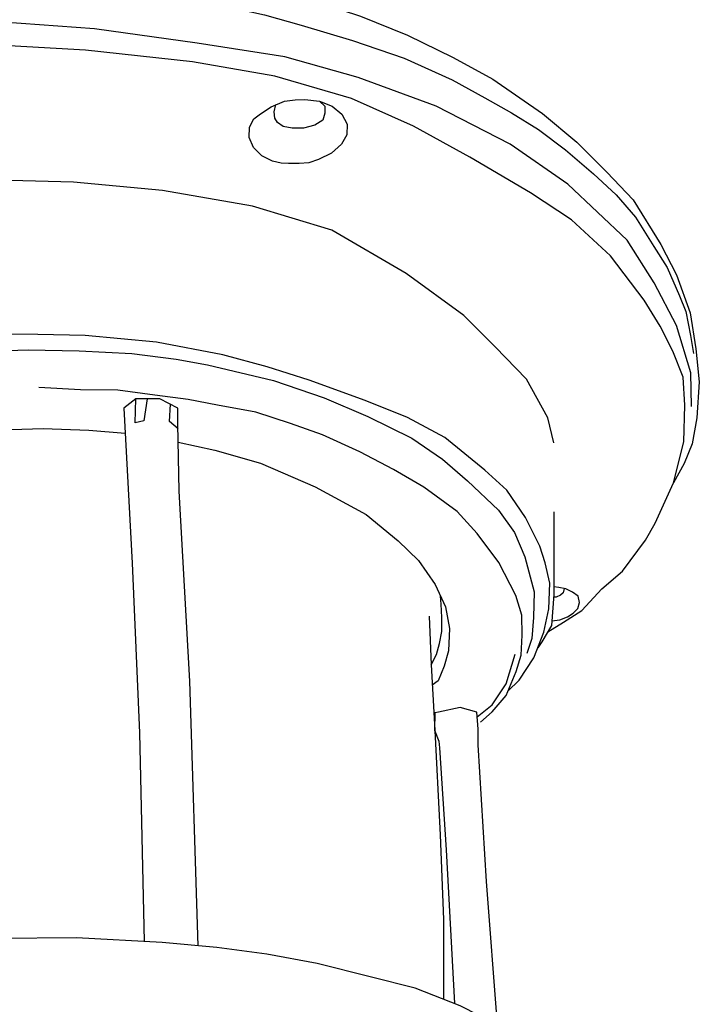
# Model space of a CAD drawing. Units: millimetres. Extents: x -49 to 178, y -86 to 345.
# Drawn here: x 65 to 135, y 99 to 200 of the extents above; entities that cross this region are included whole.
import ezdxf

# ---------------------------------------------------------------- set-up
doc = ezdxf.new("R2010")
doc.units = ezdxf.units.MM
doc.header["$LTSCALE"] = 0.25
doc.layers.add('100', color=7, linetype='Continuous', lineweight=9)
doc.layers.add('101', color=7, linetype='Continuous', lineweight=9)

# ---------------------------------------------------------------- blocks, each defined once
blk = doc.blocks.new('G10')
at = {"layer": '100', "color": 7, "linetype": 'Continuous', "lineweight": 30}
for p, q in [((62.345455, 105.821591), (52.527273, 105.330681)), ((71.243182, 105.882954), (62.345455, 105.821591)), ((80.018182, 105.392045), (71.243182, 105.882954)), ((52.527273, 105.330681), (44.059091, 104.348863)), ((85.602273, 104.901136), (80.018182, 105.392045)), ((90.695455, 104.226136), (85.602273, 104.901136)), ((44.059091, 104.348863), (36.388637, 102.876136)), ((95.850001, 103.244318), (90.695455, 104.226136)), ((36.388637, 102.876136), (29.393182, 100.9125)), ((101.250001, 101.894318), (95.850001, 103.244318)), ((105.852273, 100.728409), (101.250001, 101.894318)), ((29.393182, 100.9125), (23.563637, 99.010227)), ((110.454546, 98.948863), (105.852273, 100.728409)), ((23.563637, 99.010227), (17.672728, 96.432954)), ((114.259091, 96.985227), (110.454546, 98.948863)), ((117.818182, 94.8375), (114.259091, 96.985227)), ((17.672728, 96.432954), (13.684091, 93.855681)), ((120.150001, 92.751136), (117.818182, 94.8375)), ((13.684091, 93.855681), (9.695455, 90.173863)), ((122.481819, 90.419318), (120.150001, 92.751136)), ((9.695455, 90.173863), (7.793182, 86.492045)), ((123.586364, 87.4125), (122.481819, 90.419318)), ((123.893182, 84.957954), (123.586364, 87.4125)), ((7.793182, 86.492045), (7.731819, 83.3625)), ((123.463637, 82.564772), (123.893182, 84.957954)), ((7.731819, 83.3625), (8.038637, 81.030681)), ((121.99091, 80.355681), (123.463637, 82.564772)), ((8.038637, 81.030681), (9.450001, 78.882954)), ((120.150001, 78.023863), (121.99091, 80.355681)), ((9.450001, 78.882954), (10.984091, 77.164772)), ((117.327273, 76.060227), (120.150001, 78.023863)), ((10.984091, 77.164772), (13.245063, 75.266787)), ((114.964209, 75.037305), (117.327273, 76.060227))]:
    blk.add_line(p, q, dxfattribs=at)
blk = doc.blocks.new('G21')
at = {"layer": '100', "color": 7, "linetype": 'Continuous', "lineweight": 30}
for p, q in [((77.318182, 160.956818), (76.09091, 159.975)), ((79.772728, 160.956818), (77.318182, 160.956818)), ((81.613637, 159.975), (79.772728, 160.956818)), ((76.09091, 159.975), (76.950001, 144.143181)), ((81.613637, 158.379545), (81.613637, 159.975)), ((81.736364, 151.506818), (81.613637, 158.379545)), ((82.84091, 132.115909), (81.736364, 151.506818)), ((76.950001, 144.143181), (77.686364, 126.838636)), ((83.67444, 105.070616), (82.84091, 132.115909)), ((77.686364, 126.838636), (78.164195, 105.495765))]:
    blk.add_line(p, q, dxfattribs=at)
blk = doc.blocks.new('G22')
at = {"layer": '100', "color": 7, "linetype": 'Continuous', "lineweight": 30}
for p, q in [((80.754546, 158.625), (80.842876, 160.386072)), ((81.622342, 157.892079), (80.754546, 158.625))]:
    blk.add_line(p, q, dxfattribs=at)
blk = doc.blocks.new('G23')
at = {"layer": '100', "color": 7, "linetype": 'Continuous', "lineweight": 30}
for p, q in [((77.256819, 158.502272), (77.318182, 160.956818)), ((78.484091, 160.956818), (78.11591, 158.686363)), ((78.11591, 158.686363), (77.256819, 158.502272))]:
    blk.add_line(p, q, dxfattribs=at)
blk = doc.blocks.new('G24')
at = {"layer": '100', "color": 7, "linetype": 'Continuous', "lineweight": 30}
for p, q in [((107.877273, 128.863636), (107.81591, 127.084091)), ((108.245455, 128.925), (107.877273, 128.863636)), ((110.454546, 129.415909), (108.245455, 128.925)), ((112.172728, 128.925), (110.454546, 129.415909)), ((112.295455, 127.206818), (112.172728, 128.925)), ((107.81591, 127.084091), (108.276137, 125.979545)), ((112.295455, 125.611363), (112.295455, 127.206818)), ((108.276137, 125.979545), (108.337501, 125.304545)), ((108.337501, 125.304545), (109.012501, 114.872727)), ((113.154546, 111.620454), (112.295455, 125.611363)), ((109.012501, 114.872727), (109.887269, 99.16821)), ((114.259091, 96.985227), (113.154546, 111.620454))]:
    blk.add_line(p, q, dxfattribs=at)
blk = doc.blocks.new('G25')
at = {"layer": '100', "color": 7, "linetype": 'Continuous', "lineweight": 30}
for p, q in [((107.294319, 138.743181), (107.47841, 133.772727)), ((107.47841, 133.772727), (107.836862, 127.691714)), ((107.836862, 127.691714), (108.398864, 116.406818)), ((108.398864, 116.406818), (108.767046, 107.754545)), ((108.767046, 107.754545), (108.761257, 99.603602))]:
    blk.add_line(p, q, dxfattribs=at)
blk = doc.blocks.new('G30')
at = {"layer": '100', "color": 7, "linetype": 'Continuous', "lineweight": 30}
for p, q in [((51.698864, 156.814772), (55.319319, 157.428409)), ((55.319319, 157.428409), (59.492046, 157.673863)), ((59.492046, 157.673863), (64.585228, 157.796591)), ((64.585228, 157.796591), (67.837501, 157.919318)), ((67.837501, 157.919318), (72.501137, 157.735227)), ((72.501137, 157.735227), (76.22806, 157.447505)), ((43.721591, 154.973863), (47.526137, 156.078409)), ((47.526137, 156.078409), (51.698864, 156.814772)), ((40.223864, 153.930681), (43.721591, 154.973863)), ((37.217046, 152.826136), (40.223864, 153.930681)), ((34.823864, 151.5375), (37.217046, 152.826136)), ((32.123864, 150.310227), (34.823864, 151.5375)), ((29.239773, 148.407954), (32.123864, 150.310227)), ((26.294319, 146.260227), (29.239773, 148.407954)), ((24.146591, 143.989772), (26.294319, 146.260227)), ((22.489773, 141.4125), (24.146591, 143.989772)), ((21.630682, 139.203409), (22.489773, 141.4125)), ((21.692046, 136.626136), (21.630682, 139.203409)), ((22.367046, 133.803409), (21.692046, 136.626136)), ((23.186364, 131.65685), (22.367046, 133.803409))]:
    blk.add_line(p, q, dxfattribs=at)
blk = doc.blocks.new('G31')
at = {"layer": '100', "color": 7, "linetype": 'Continuous', "lineweight": 30}
for p, q in [((81.647175, 156.501431), (85.387501, 155.710227)), ((85.387501, 155.710227), (90.051137, 154.360227)), ((90.051137, 154.360227), (95.635228, 151.967045)), ((95.635228, 151.967045), (100.851137, 149.144318)), ((100.851137, 149.144318), (104.10341, 146.444318)), ((104.10341, 146.444318), (106.189773, 144.419318)), ((106.189773, 144.419318), (107.907955, 141.964772)), ((107.907955, 141.964772), (108.951137, 139.694318)), ((108.951137, 139.694318), (109.380682, 137.485227)), ((109.380682, 137.485227), (109.257955, 135.214772)), ((109.257955, 135.214772), (108.82841, 133.619318)), ((108.82841, 133.619318), (108.214773, 132.146591)), ((108.214773, 132.146591), (107.600227, 131.70614))]:
    blk.add_line(p, q, dxfattribs=at)
blk = doc.blocks.new('G32')
at = {"layer": '100', "color": 7, "linetype": 'Continuous', "lineweight": 30}
for p, q in [((108.521591, 139.970454), (108.448421, 140.788463)), ((108.582955, 138.589772), (108.521591, 139.970454)), ((108.582955, 137.178409), (108.582955, 138.589772)), ((108.337501, 135.951136), (108.582955, 137.178409)), ((108.030682, 134.815909), (108.337501, 135.951136)), ((107.47841, 133.772727), (108.030682, 134.815909))]:
    blk.add_line(p, q, dxfattribs=at)
blk = doc.blocks.new('G35')
at = {"layer": '100', "color": 7, "linetype": 'Continuous', "lineweight": 30}
for p, q in [((115.148864, 131.839772), (116.069319, 134.846591)), ((113.737501, 129.692045), (115.148864, 131.839772)), ((112.206836, 128.447485), (113.737501, 129.692045))]:
    blk.add_line(p, q, dxfattribs=at)
blk = doc.blocks.new('G36')
at = {"layer": '100', "color": 7, "linetype": 'Continuous', "lineweight": 30}
for p, q in [((71.642046, 161.877272), (67.407955, 162.092045)), ((75.477273, 161.846591), (71.642046, 161.877272)), ((79.251137, 161.325), (75.477273, 161.846591)), ((82.656819, 160.864772), (79.251137, 161.325)), ((85.663637, 160.281818), (82.656819, 160.864772)), ((89.560228, 159.576136), (85.663637, 160.281818)), ((93.119319, 158.440909), (89.560228, 159.576136)), ((96.402273, 157.275), (93.119319, 158.440909)), ((100.206819, 155.526136), (96.402273, 157.275)), ((103.643182, 153.715909), (100.206819, 155.526136)), ((106.742046, 151.936363), (103.643182, 153.715909)), ((110.147728, 149.420454), (106.742046, 151.936363)), ((112.20341, 147.180681), (110.147728, 149.420454)), ((114.412501, 144.235227), (112.20341, 147.180681)), ((116.130682, 140.860227), (114.412501, 144.235227)), ((116.744319, 138.835227), (116.130682, 140.860227)), ((116.805682, 136.810227), (116.744319, 138.835227)), ((116.682955, 134.754545), (116.805682, 136.810227)), ((116.192046, 133.097727), (116.682955, 134.754545)), ((115.148864, 130.643181), (116.192046, 133.097727)), ((113.737501, 128.955681), (115.148864, 130.643181)), ((112.54091, 127.9125), (113.737501, 128.955681))]:
    blk.add_line(p, q, dxfattribs=at)
blk = doc.blocks.new('G38')
at = {"layer": '100', "color": 7, "linetype": 'Continuous', "lineweight": 30}
for p, q in [((48.784091, 164.669318), (54.552273, 165.344318)), ((54.552273, 165.344318), (59.584091, 165.743181)), ((59.584091, 165.743181), (66.30341, 165.957954)), ((66.30341, 165.957954), (71.519319, 165.835227)), ((71.519319, 165.835227), (76.919319, 165.559091)), ((76.919319, 165.559091), (81.429546, 165.006818)), ((81.429546, 165.006818), (84.620455, 164.423863)), ((42.985228, 163.442045), (48.784091, 164.669318)), ((84.620455, 164.423863), (91.370455, 162.828409)), ((38.29091, 162.245454), (42.985228, 163.442045)), ((33.934091, 160.619318), (38.29091, 162.245454)), ((91.370455, 162.828409), (96.555682, 161.048863)), ((96.555682, 161.048863), (101.035228, 159.146591)), ((30.375001, 159.238636), (33.934091, 160.619318)), ((26.509091, 157.305681), (30.375001, 159.238636)), ((101.035228, 159.146591), (105.514773, 156.9375)), ((22.643182, 155.096591), (26.509091, 157.305681)), ((105.514773, 156.9375), (108.644319, 154.789772)), ((19.851137, 152.948863), (22.643182, 155.096591)), ((108.644319, 154.789772), (111.221591, 152.580681)), ((17.979546, 151.230681), (19.851137, 152.948863)), ((111.221591, 152.580681), (114.381819, 149.573863)), ((16.476137, 149.236363), (17.979546, 151.230681)), ((15.034091, 146.996591), (16.476137, 149.236363)), ((114.381819, 149.573863), (116.007955, 147.303409)), ((13.776137, 144.419318), (15.034091, 146.996591)), ((116.007955, 147.303409), (117.051137, 144.7875)), ((13.223864, 142.056818), (13.776137, 144.419318)), ((117.051137, 144.7875), (118.032955, 141.228409)), ((13.101137, 139.356818), (13.223864, 142.056818)), ((118.032955, 141.228409), (117.94091, 138.620454)), ((13.346591, 136.718181), (13.101137, 139.356818)), ((117.94091, 138.620454), (117.787501, 136.472727)), ((13.65341, 134.785227), (13.346591, 136.718181)), ((117.787501, 136.472727), (117.26591, 134.938636)), ((14.512501, 132.882954), (13.65341, 134.785227))]:
    blk.add_line(p, q, dxfattribs=at)
blk = doc.blocks.new('G39')
at = {"layer": '100', "color": 7, "linetype": 'Continuous', "lineweight": 30}
for p, q in [((49.474432, 167.123863), (40.116478, 165.252272)), ((54.168751, 167.553409), (49.474432, 167.123863)), ((59.814205, 167.553409), (54.168751, 167.553409)), ((67.300569, 167.522727), (59.814205, 167.553409)), ((72.148296, 167.430681), (67.300569, 167.522727)), ((79.419887, 166.725), (72.148296, 167.430681)), ((86.200569, 165.436363), (79.419887, 166.725)), ((40.116478, 165.252272), (34.593751, 163.472727)), ((90.741478, 164.209091), (86.200569, 165.436363)), ((95.036932, 162.859091), (90.741478, 164.209091)), ((34.593751, 163.472727), (27.199432, 160.373863)), ((100.743751, 160.772727), (95.036932, 162.859091)), ((27.199432, 160.373863), (20.971023, 156.845454)), ((105.069887, 159.023863), (100.743751, 160.772727)), ((108.874432, 156.998863), (105.069887, 159.023863)), ((112.985796, 153.654545), (108.874432, 156.998863)), ((20.971023, 156.845454), (16.982387, 153.654545)), ((16.982387, 153.654545), (14.098296, 150.647727)), ((115.225569, 151.629545), (112.985796, 153.654545)), ((117.127841, 148.806818), (115.225569, 151.629545)), ((14.098296, 150.647727), (12.564205, 147.947727)), ((12.564205, 147.947727), (11.091478, 143.590909)), ((118.600569, 145.892045), (117.127841, 148.806818)), ((119.152841, 144.173863), (118.600569, 145.892045)), ((119.613069, 142.118181), (119.152841, 144.173863)), ((11.091478, 143.590909), (10.999432, 141.228409)), ((119.521023, 139.479545), (119.613069, 142.118181)), ((118.999432, 137.117045), (119.521023, 139.479545)), ((117.986932, 134.478409), (118.999432, 137.117045)), ((116.483523, 132.207954), (117.986932, 134.478409)), ((115.332346, 131.074903), (116.483523, 132.207954))]:
    blk.add_line(p, q, dxfattribs=at)
blk = doc.blocks.new('G41')
at = {"layer": '100', "color": 7, "linetype": 'Continuous', "lineweight": 30}
for p, q in [((120.011932, 149.389772), (120.011932, 140.952272)), ((120.011932, 140.952272), (119.79716, 137.792045)), ((119.79716, 137.792045), (118.815341, 136.119886)), ((118.815341, 136.119886), (118.380716, 135.504631))]:
    blk.add_line(p, q, dxfattribs=at)
blk = doc.blocks.new('G42')
at = {"layer": '100', "color": 7, "linetype": 'Continuous', "lineweight": 30}
for p, q in [((48.308523, 196.179545), (39.840341, 194.277272)), ((55.058523, 196.977272), (48.308523, 196.179545)), ((62.606251, 197.1), (55.058523, 196.977272)), ((72.178978, 196.547727), (62.606251, 197.1)), ((83.101705, 195.381818), (72.178978, 196.547727)), ((91.508523, 193.909091), (83.101705, 195.381818)), ((39.840341, 194.277272), (31.310796, 192.068181)), ((99.363069, 191.638636), (91.508523, 193.909091)), ((31.310796, 192.068181), (21.553978, 188.325)), ((105.683523, 188.815909), (99.363069, 191.638636)), ((21.553978, 188.325), (13.883523, 184.090909)), ((111.451705, 185.625), (105.683523, 188.815909)), ((117.649432, 182.004545), (111.451705, 185.625)), ((13.883523, 184.090909), (7.317614, 179.243181)), ((121.82216, 179.243181), (117.649432, 182.004545)), ((7.317614, 179.243181), (3.02216, 174.886363)), ((125.810796, 175.561363), (121.82216, 179.243181)), ((129.24716, 171.020454), (125.810796, 175.561363)), ((3.02216, 174.886363), (-0.721022, 169.179545)), ((130.903978, 168.381818), (129.24716, 171.020454)), ((-0.721022, 169.179545), (-3.114204, 164.945454)), ((132.192614, 165.804545), (130.903978, 168.381818)), ((133.235796, 163.165909), (132.192614, 165.804545)), ((-3.114204, 164.945454), (-3.973295, 161.018181)), ((133.419887, 160.281818), (133.235796, 163.165909)), ((-3.973295, 161.018181), (-3.973295, 158.931818)), ((133.29716, 156.538636), (133.419887, 160.281818)), ((132.253978, 152.365909), (133.29716, 156.538636)), ((130.382387, 148.254545), (132.253978, 152.365909)), ((129.400569, 146.505681), (130.382387, 148.254545)), ((127.038069, 143.345454), (129.400569, 146.505681)), ((124.921023, 141.535227), (127.038069, 143.345454)), ((122.896023, 139.326136), (124.921023, 141.535227)), ((121.024432, 138.129545), (122.896023, 139.326136)), ((119.410381, 137.133313), (121.024432, 138.129545))]:
    blk.add_line(p, q, dxfattribs=at)
blk = doc.blocks.new('G43')
at = {"layer": '100', "color": 7, "linetype": 'Continuous', "lineweight": 30}
for p, q in [((45.424432, 204.463636), (52.481251, 205.445454)), ((52.481251, 205.445454), (58.556251, 205.997727)), ((58.556251, 205.997727), (64.017614, 206.059091)), ((64.017614, 206.059091), (69.908523, 205.875)), ((69.908523, 205.875), (76.290341, 205.445454)), ((76.290341, 205.445454), (81.874432, 204.893181)), ((39.349432, 203.481818), (45.424432, 204.463636)), ((81.874432, 204.893181), (87.765341, 203.604545)), ((33.213069, 202.009091), (39.349432, 203.481818)), ((87.765341, 203.604545), (92.79716, 202.5)), ((92.79716, 202.5), (100.283523, 200.045454)), ((27.199432, 200.045454), (33.213069, 202.009091)), ((22.658523, 198.143181), (27.199432, 200.045454)), ((100.283523, 200.045454), (105.069887, 198.081818)), ((17.626705, 195.688636), (22.658523, 198.143181)), ((105.069887, 198.081818), (109.733523, 195.811363)), ((12.901705, 192.681818), (17.626705, 195.688636)), ((109.733523, 195.811363), (113.783523, 193.602272)), ((113.783523, 193.602272), (118.876705, 190.104545)), ((9.158523, 189.981818), (12.901705, 192.681818)), ((5.231251, 186.852272), (9.158523, 189.981818)), ((118.876705, 190.104545), (122.374432, 187.159091)), ((122.374432, 187.159091), (125.442614, 184.090909)), ((2.715341, 184.336363), (5.231251, 186.852272)), ((0.076705, 181.206818), (2.715341, 184.336363)), ((125.442614, 184.090909), (128.142614, 181.268181)), ((-1.70284, 178.384091), (0.076705, 181.206818)), ((128.142614, 181.268181), (130.965341, 176.727272)), ((-3.666477, 174.825), (-1.70284, 178.384091)), ((130.965341, 176.727272), (132.560796, 173.597727)), ((-4.525568, 171.327272), (-3.666477, 174.825)), ((132.560796, 173.597727), (133.97216, 169.731818)), ((-4.709659, 168.136363), (-4.525568, 171.327272)), ((133.97216, 169.731818), (134.524432, 166.05)), ((-4.709659, 161.447727), (-4.709659, 168.136363)), ((134.524432, 166.05), (134.892614, 162.675)), ((134.892614, 162.675), (134.64716, 158.993181)), ((-4.464204, 157.827272), (-4.709659, 161.447727)), ((134.64716, 158.993181), (134.156251, 156.354545)), ((-3.72784, 154.636363), (-4.464204, 157.827272)), ((134.156251, 156.354545), (133.358523, 154.329545)), ((-2.500568, 151.506818), (-3.72784, 154.636363)), ((133.358523, 154.329545), (132.253978, 152.365909)), ((-0.659659, 148.5), (-2.500568, 151.506818)), ((1.67216, 145.493181), (-0.659659, 148.5)), ((3.942614, 143.038636), (1.67216, 145.493181)), ((6.335796, 140.768181), (3.942614, 143.038636)), ((8.913069, 138.436363), (6.335796, 140.768181)), ((12.061526, 136.596058), (8.913069, 138.436363))]:
    blk.add_line(p, q, dxfattribs=at)
blk = doc.blocks.new('G44')
at = {"layer": '100', "color": 7, "linetype": 'Continuous', "lineweight": 30}
for p, q in [((63.710796, 199.431818), (55.119887, 199.063636)), ((73.099432, 198.756818), (63.710796, 199.431818)), ((55.119887, 199.063636), (44.135796, 197.652272)), ((83.592614, 197.284091), (73.099432, 198.756818)), ((44.135796, 197.652272), (34.808523, 195.565909)), ((92.551705, 195.872727), (83.592614, 197.284091)), ((34.808523, 195.565909), (22.842614, 191.884091)), ((100.038069, 193.786363), (92.551705, 195.872727)), ((108.015341, 190.840909), (100.038069, 193.786363)), ((22.842614, 191.884091), (14.926705, 188.202272)), ((115.563069, 186.975), (108.015341, 190.840909)), ((14.926705, 188.202272), (8.606251, 183.845454)), ((121.453978, 182.863636), (115.563069, 186.975)), ((8.606251, 183.845454), (4.863069, 180.654545)), ((127.528978, 177.156818), (121.453978, 182.863636)), ((4.863069, 180.654545), (0.690341, 175.929545)), ((130.290341, 172.8), (127.528978, 177.156818)), ((0.690341, 175.929545), (-2.132386, 171.818181)), ((132.560796, 168.443181), (130.290341, 172.8)), ((-2.132386, 171.818181), (-3.543749, 168.443181)), ((134.033523, 163.595454), (132.560796, 168.443181)), ((134.094887, 160.159091), (134.033523, 163.595454))]:
    blk.add_line(p, q, dxfattribs=at)
blk = doc.blocks.new('G45')
at = {"layer": '100', "color": 7, "linetype": 'Continuous', "lineweight": 30}
for p, q in [((55.978978, 202.990909), (62.115341, 203.236363)), ((62.115341, 203.236363), (67.423296, 203.236363)), ((67.423296, 203.236363), (72.792614, 202.960227)), ((45.792614, 201.886363), (50.701705, 202.592045)), ((50.701705, 202.592045), (55.978978, 202.990909)), ((72.792614, 202.960227), (76.535796, 202.592045)), ((76.535796, 202.592045), (81.598296, 201.947727)), ((40.638069, 200.996591), (45.792614, 201.886363)), ((81.598296, 201.947727), (86.568751, 201.027272)), ((36.066478, 199.922727), (40.638069, 200.996591)), ((86.568751, 201.027272), (90.465341, 200.168181)), ((30.911932, 198.542045), (36.066478, 199.922727)), ((90.465341, 200.168181), (94.208523, 199.125)), ((26.953978, 197.345454), (30.911932, 198.542045)), ((94.208523, 199.125), (99.455114, 197.560227)), ((23.241478, 195.780681), (26.953978, 197.345454)), ((99.455114, 197.560227), (104.732387, 195.75)), ((19.436932, 194.093181), (23.241478, 195.780681)), ((104.732387, 195.75), (109.641478, 193.540909)), ((15.110796, 192.068181), (19.436932, 194.093181)), ((109.641478, 193.540909), (112.985796, 191.7)), ((12.840341, 190.656818), (15.110796, 192.068181)), ((112.985796, 191.7), (115.716478, 190.165909)), ((9.802841, 188.570454), (12.840341, 190.656818)), ((115.716478, 190.165909), (118.44716, 188.447727)), ((6.642614, 186.3), (9.802841, 188.570454)), ((118.44716, 188.447727), (121.208523, 186.392045)), ((4.617614, 184.336363), (6.642614, 186.3)), ((121.208523, 186.392045), (124.092614, 183.9375)), ((2.377841, 182.188636), (4.617614, 184.336363)), ((124.092614, 183.9375), (126.393751, 181.789772)), ((0.076705, 179.273863), (2.377841, 182.188636)), ((126.393751, 181.789772), (128.388069, 179.488636)), ((-1.488068, 176.604545), (0.076705, 179.273863)), ((128.388069, 179.488636), (130.228978, 176.5125)), ((-2.991477, 174.027272), (-1.488068, 176.604545)), ((130.228978, 176.5125), (131.60966, 174.364772)), ((-3.942613, 171.542045), (-2.991477, 174.027272)), ((131.60966, 174.364772), (132.867614, 171.480681)), ((-4.633288, 169.460126), (-3.942613, 171.542045)), ((132.867614, 171.480681), (133.511932, 169.854545)), ((133.511932, 169.854545), (134.002841, 167.430681)), ((134.002841, 167.430681), (134.30966, 165.589772))]:
    blk.add_line(p, q, dxfattribs=at)
blk = doc.blocks.new('G46')
at = {"layer": '100', "color": 7, "linetype": 'Continuous', "lineweight": 30}
for p, q in [((120.533523, 141.680966), (120.011932, 141.726988)), ((121.239205, 141.542897), (120.533523, 141.680966)), ((121.944887, 141.205397), (121.239205, 141.542897)), ((122.512501, 140.791193), (121.944887, 141.205397)), ((122.466478, 139.533238), (122.650569, 140.131534)), ((122.650569, 140.131534), (122.512501, 140.791193)), ((121.407955, 138.674147), (121.99091, 139.042329)), ((121.99091, 139.042329), (122.466478, 139.533238)), ((119.830273, 138.279289), (120.625569, 138.38267)), ((120.625569, 138.38267), (121.407955, 138.674147))]:
    blk.add_line(p, q, dxfattribs=at)
blk = doc.blocks.new('G47')
at = {"layer": '100', "color": 7, "linetype": 'Continuous', "lineweight": 30}
for p, q in [((120.717614, 140.883238), (120.272728, 140.683806)), ((120.993751, 141.128693), (120.717614, 140.883238)), ((121.076677, 141.574696), (120.993751, 141.128693)), ((120.272728, 140.683806), (119.992592, 140.667695))]:
    blk.add_line(p, q, dxfattribs=at)
blk = doc.blocks.new('G48')
at = {"layer": '100', "color": 7, "linetype": 'Continuous', "lineweight": 30}
for p, q in [((91.125001, 190.787216), (92.490341, 191.37017)), ((92.490341, 191.37017), (93.579546, 191.477556)), ((93.579546, 191.477556), (94.592046, 191.523579)), ((94.592046, 191.523579), (96.095455, 191.339488)), ((96.095455, 191.339488), (97.368751, 190.833238)), ((90.035796, 190.050852), (91.125001, 190.787216)), ((97.368751, 190.833238), (98.36591, 190.035511)), ((88.91591, 188.685511), (89.360796, 189.559943)), ((89.360796, 189.559943), (90.035796, 190.050852)), ((98.36591, 190.035511), (98.902841, 189.00767)), ((88.885228, 187.65767), (88.91591, 188.685511)), ((98.902841, 189.00767), (98.887501, 187.918466)), ((89.345455, 186.614488), (88.885228, 187.65767)), ((98.887501, 187.918466), (98.335228, 186.967329)), ((90.189205, 185.770738), (89.345455, 186.614488)), ((98.335228, 186.967329), (97.307387, 186.031534)), ((91.293751, 185.218466), (90.189205, 185.770738)), ((92.168182, 185.019034), (91.293751, 185.218466)), ((95.972728, 185.402556), (94.99091, 185.049716)), ((97.307387, 186.031534), (95.972728, 185.402556)), ((92.904546, 184.988352), (92.168182, 185.019034)), ((93.993751, 184.988352), (92.904546, 184.988352)), ((94.99091, 185.049716), (93.993751, 184.988352))]:
    blk.add_line(p, q, dxfattribs=at)
blk = doc.blocks.new('G49')
at = {"layer": '100', "color": 7, "linetype": 'Continuous', "lineweight": 30}
for p, q in [((96.095455, 191.339488), (96.617046, 190.833238)), ((91.462501, 190.250284), (91.617777, 190.997615)), ((91.508523, 189.621306), (91.462501, 190.250284)), ((96.632387, 190.142897), (96.417614, 189.421875)), ((96.617046, 190.833238), (96.632387, 190.142897)), ((91.800001, 189.17642), (91.508523, 189.621306)), ((92.382955, 188.777556), (91.800001, 189.17642)), ((96.417614, 189.421875), (95.619887, 188.900284)), ((93.288069, 188.593466), (92.382955, 188.777556)), ((94.453978, 188.593466), (93.288069, 188.593466)), ((95.619887, 188.900284), (94.453978, 188.593466))]:
    blk.add_line(p, q, dxfattribs=at)
blk = doc.blocks.new('G52')
at = {"layer": '100', "color": 7, "linetype": 'Continuous', "lineweight": 30}
for p, q in [((62.606251, 183.316193), (52.788069, 182.825284)), ((70.951705, 183.070738), (62.606251, 183.316193)), ((80.033523, 182.211647), (70.951705, 183.070738)), ((52.788069, 182.825284), (41.619887, 180.73892)), ((89.238069, 180.616193), (80.033523, 182.211647)), ((41.619887, 180.73892), (30.574432, 176.566193)), ((97.338069, 178.161647), (89.238069, 180.616193)), ((104.94716, 173.743466), (97.338069, 178.161647)), ((30.574432, 176.566193), (20.756251, 172.270738)), ((110.838069, 169.448011), (104.94716, 173.743466)), ((20.756251, 172.270738), (15.356251, 168.098011)), ((114.028978, 166.257102), (110.838069, 169.448011)), ((15.356251, 168.098011), (11.551705, 163.434375)), ((117.219887, 162.943466), (114.028978, 166.257102)), ((11.551705, 163.434375), (10.938069, 160.734375)), ((119.428978, 159.016193), (117.219887, 162.943466)), ((120.042614, 156.43892), (119.428978, 159.016193))]:
    blk.add_line(p, q, dxfattribs=at)
blk = doc.blocks.new('G1')
for name in ['G43', 'G45', 'G44', 'G42', 'G48', 'G49', 'G52', 'G39', 'G38', 'G36', 'G21', 'G23', 'G22', 'G30', 'G31', 'G41', 'G46', 'G47', 'G32', 'G25', 'G35', 'G24', 'G10']:
    blk.add_blockref(name, (0, 0))

msp = doc.modelspace()

# ---------------------------------------------------------------- linework, layer by layer
at = {"layer": '101', "color": 7, "linetype": 'Continuous', "lineweight": 30}
for p, q in [((73.099432, 198.756818), (63.710796, 199.431818)), ((90.465341, 200.168181), (94.208523, 199.125)), ((100.283523, 200.045454), (105.069887, 198.081818)), ((83.592614, 197.284091), (73.099432, 198.756818)), ((94.208523, 199.125), (99.455114, 197.560227)), ((92.551705, 195.872727), (83.592614, 197.284091)), ((99.455114, 197.560227), (104.732387, 195.75)), ((105.069887, 198.081818), (109.733523, 195.811363)), ((72.178978, 196.547727), (62.606251, 197.1)), ((83.101705, 195.381818), (72.178978, 196.547727)), ((91.508523, 193.909091), (83.101705, 195.381818)), ((100.038069, 193.786363), (92.551705, 195.872727)), ((104.732387, 195.75), (109.641478, 193.540909)), ((109.733523, 195.811363), (113.783523, 193.602272)), ((99.363069, 191.638636), (91.508523, 193.909091)), ((108.015341, 190.840909), (100.038069, 193.786363)), ((109.641478, 193.540909), (112.985796, 191.7)), ((113.783523, 193.602272), (118.876705, 190.104545)), ((91.125001, 190.787216), (92.490341, 191.37017)), ((92.490341, 191.37017), (93.579546, 191.477556)), ((93.579546, 191.477556), (94.592046, 191.523579)), ((94.592046, 191.523579), (96.095455, 191.339488)), ((96.095455, 191.339488), (96.617046, 190.833238)), ((96.095455, 191.339488), (97.368751, 190.833238)), ((105.683523, 188.815909), (99.363069, 191.638636)), ((112.985796, 191.7), (115.716478, 190.165909)), ((90.035796, 190.050852), (91.125001, 190.787216)), ((91.462501, 190.250284), (91.617777, 190.997615)), ((91.508523, 189.621306), (91.462501, 190.250284)), ((96.632387, 190.142897), (96.417614, 189.421875)), ((96.617046, 190.833238), (96.632387, 190.142897)), ((97.368751, 190.833238), (98.36591, 190.035511)), ((115.563069, 186.975), (108.015341, 190.840909)), ((115.716478, 190.165909), (118.44716, 188.447727)), ((88.91591, 188.685511), (89.360796, 189.559943)), ((89.360796, 189.559943), (90.035796, 190.050852)), ((91.800001, 189.17642), (91.508523, 189.621306)), ((92.382955, 188.777556), (91.800001, 189.17642)), ((96.417614, 189.421875), (95.619887, 188.900284)), ((98.36591, 190.035511), (98.902841, 189.00767)), ((118.876705, 190.104545), (122.374432, 187.159091)), ((88.885228, 187.65767), (88.91591, 188.685511)), ((93.288069, 188.593466), (92.382955, 188.777556)), ((94.453978, 188.593466), (93.288069, 188.593466)), ((95.619887, 188.900284), (94.453978, 188.593466)), ((98.902841, 189.00767), (98.887501, 187.918466)), ((111.451705, 185.625), (105.683523, 188.815909)), ((118.44716, 188.447727), (121.208523, 186.392045)), ((89.345455, 186.614488), (88.885228, 187.65767)), ((98.887501, 187.918466), (98.335228, 186.967329)), ((122.374432, 187.159091), (125.442614, 184.090909)), ((90.189205, 185.770738), (89.345455, 186.614488)), ((98.335228, 186.967329), (97.307387, 186.031534)), ((121.453978, 182.863636), (115.563069, 186.975)), ((121.208523, 186.392045), (124.092614, 183.9375)), ((91.293751, 185.218466), (90.189205, 185.770738)), ((92.168182, 185.019034), (91.293751, 185.218466)), ((95.972728, 185.402556), (94.99091, 185.049716)), ((97.307387, 186.031534), (95.972728, 185.402556)), ((117.649432, 182.004545), (111.451705, 185.625)), ((92.904546, 184.988352), (92.168182, 185.019034)), ((93.993751, 184.988352), (92.904546, 184.988352)), ((94.99091, 185.049716), (93.993751, 184.988352)), ((125.442614, 184.090909), (128.142614, 181.268181)), ((70.951705, 183.070738), (62.606251, 183.316193)), ((80.033523, 182.211647), (70.951705, 183.070738)), ((124.092614, 183.9375), (126.393751, 181.789772)), ((89.238069, 180.616193), (80.033523, 182.211647)), ((127.528978, 177.156818), (121.453978, 182.863636)), ((121.82216, 179.243181), (117.649432, 182.004545)), ((126.393751, 181.789772), (128.388069, 179.488636)), ((128.142614, 181.268181), (130.965341, 176.727272)), ((97.338069, 178.161647), (89.238069, 180.616193)), ((125.810796, 175.561363), (121.82216, 179.243181)), ((128.388069, 179.488636), (130.228978, 176.5125)), ((104.94716, 173.743466), (97.338069, 178.161647)), ((130.290341, 172.8), (127.528978, 177.156818)), ((130.228978, 176.5125), (131.60966, 174.364772)), ((130.965341, 176.727272), (132.560796, 173.597727)), ((129.24716, 171.020454), (125.810796, 175.561363)), ((131.60966, 174.364772), (132.867614, 171.480681)), ((110.838069, 169.448011), (104.94716, 173.743466)), ((132.560796, 173.597727), (133.97216, 169.731818)), ((132.560796, 168.443181), (130.290341, 172.8)), ((130.903978, 168.381818), (129.24716, 171.020454)), ((132.867614, 171.480681), (133.511932, 169.854545)), ((114.028978, 166.257102), (110.838069, 169.448011)), ((133.511932, 169.854545), (134.002841, 167.430681)), ((133.97216, 169.731818), (134.524432, 166.05)), ((132.192614, 165.804545), (130.903978, 168.381818)), ((134.033523, 163.595454), (132.560796, 168.443181)), ((67.300569, 167.522727), (59.814205, 167.553409)), ((72.148296, 167.430681), (67.300569, 167.522727)), ((79.419887, 166.725), (72.148296, 167.430681)), ((134.002841, 167.430681), (134.30966, 165.589772)), ((86.200569, 165.436363), (79.419887, 166.725)), ((117.219887, 162.943466), (114.028978, 166.257102)), ((134.524432, 166.05), (134.892614, 162.675)), ((59.584091, 165.743181), (66.30341, 165.957954)), ((66.30341, 165.957954), (71.519319, 165.835227)), ((71.519319, 165.835227), (76.919319, 165.559091)), ((76.919319, 165.559091), (81.429546, 165.006818)), ((81.429546, 165.006818), (84.620455, 164.423863)), ((90.741478, 164.209091), (86.200569, 165.436363)), ((133.235796, 163.165909), (132.192614, 165.804545)), ((84.620455, 164.423863), (91.370455, 162.828409)), ((95.036932, 162.859091), (90.741478, 164.209091)), ((133.419887, 160.281818), (133.235796, 163.165909)), ((134.094887, 160.159091), (134.033523, 163.595454)), ((71.642046, 161.877272), (67.407955, 162.092045)), ((91.370455, 162.828409), (96.555682, 161.048863)), ((100.743751, 160.772727), (95.036932, 162.859091)), ((119.428978, 159.016193), (117.219887, 162.943466)), ((134.892614, 162.675), (134.64716, 158.993181)), ((75.477273, 161.846591), (71.642046, 161.877272)), ((79.251137, 161.325), (75.477273, 161.846591)), ((77.318182, 160.956818), (76.09091, 159.975)), ((77.256819, 158.502272), (77.318182, 160.956818)), ((79.772728, 160.956818), (77.318182, 160.956818)), ((78.484091, 160.956818), (78.11591, 158.686363)), ((82.656819, 160.864772), (79.251137, 161.325)), ((81.613637, 159.975), (79.772728, 160.956818)), ((96.555682, 161.048863), (101.035228, 159.146591)), ((76.09091, 159.975), (76.950001, 144.143181)), ((80.754546, 158.625), (80.842876, 160.386072)), ((81.613637, 158.379545), (81.613637, 159.975)), ((85.663637, 160.281818), (82.656819, 160.864772)), ((89.560228, 159.576136), (85.663637, 160.281818)), ((105.069887, 159.023863), (100.743751, 160.772727)), ((133.29716, 156.538636), (133.419887, 160.281818)), ((93.119319, 158.440909), (89.560228, 159.576136)), ((101.035228, 159.146591), (105.514773, 156.9375)), ((108.874432, 156.998863), (105.069887, 159.023863)), ((120.042614, 156.43892), (119.428978, 159.016193)), ((134.64716, 158.993181), (134.156251, 156.354545)), ((78.11591, 158.686363), (77.256819, 158.502272)), ((81.622342, 157.892079), (80.754546, 158.625)), ((81.736364, 151.506818), (81.613637, 158.379545)), ((96.402273, 157.275), (93.119319, 158.440909)), ((64.585228, 157.796591), (67.837501, 157.919318)), ((67.837501, 157.919318), (72.501137, 157.735227)), ((72.501137, 157.735227), (76.22806, 157.447505)), ((100.206819, 155.526136), (96.402273, 157.275)), ((105.514773, 156.9375), (108.644319, 154.789772)), ((112.985796, 153.654545), (108.874432, 156.998863)), ((81.647175, 156.501431), (85.387501, 155.710227)), ((132.253978, 152.365909), (133.29716, 156.538636)), ((134.156251, 156.354545), (133.358523, 154.329545)), ((85.387501, 155.710227), (90.051137, 154.360227)), ((103.643182, 153.715909), (100.206819, 155.526136)), ((90.051137, 154.360227), (95.635228, 151.967045)), ((108.644319, 154.789772), (111.221591, 152.580681)), ((133.358523, 154.329545), (132.253978, 152.365909)), ((106.742046, 151.936363), (103.643182, 153.715909)), ((115.225569, 151.629545), (112.985796, 153.654545)), ((95.635228, 151.967045), (100.851137, 149.144318)), ((110.147728, 149.420454), (106.742046, 151.936363)), ((111.221591, 152.580681), (114.381819, 149.573863)), ((130.382387, 148.254545), (132.253978, 152.365909)), ((82.84091, 132.115909), (81.736364, 151.506818)), ((117.127841, 148.806818), (115.225569, 151.629545)), ((100.851137, 149.144318), (104.10341, 146.444318)), ((112.20341, 147.180681), (110.147728, 149.420454)), ((114.381819, 149.573863), (116.007955, 147.303409)), ((120.011932, 149.389772), (120.011932, 140.952272)), ((118.600569, 145.892045), (117.127841, 148.806818)), ((129.400569, 146.505681), (130.382387, 148.254545)), ((114.412501, 144.235227), (112.20341, 147.180681)), ((116.007955, 147.303409), (117.051137, 144.7875)), ((104.10341, 146.444318), (106.189773, 144.419318)), ((119.152841, 144.173863), (118.600569, 145.892045)), ((127.038069, 143.345454), (129.400569, 146.505681)), ((76.950001, 144.143181), (77.686364, 126.838636)), ((106.189773, 144.419318), (107.907955, 141.964772)), ((116.130682, 140.860227), (114.412501, 144.235227)), ((117.051137, 144.7875), (118.032955, 141.228409)), ((119.613069, 142.118181), (119.152841, 144.173863)), ((124.921023, 141.535227), (127.038069, 143.345454)), ((107.907955, 141.964772), (108.951137, 139.694318)), ((119.521023, 139.479545), (119.613069, 142.118181)), ((116.744319, 138.835227), (116.130682, 140.860227)), ((118.032955, 141.228409), (117.94091, 138.620454)), ((120.011932, 140.952272), (119.79716, 137.792045)), ((120.533523, 141.680966), (120.011932, 141.726988)), ((120.717614, 140.883238), (120.272728, 140.683806)), ((121.239205, 141.542897), (120.533523, 141.680966)), ((120.993751, 141.128693), (120.717614, 140.883238)), ((121.076677, 141.574696), (120.993751, 141.128693)), ((121.944887, 141.205397), (121.239205, 141.542897)), ((122.512501, 140.791193), (121.944887, 141.205397)), ((122.896023, 139.326136), (124.921023, 141.535227)), ((108.521591, 139.970454), (108.448421, 140.788463)), ((108.582955, 138.589772), (108.521591, 139.970454)), ((120.272728, 140.683806), (119.992592, 140.667695)), ((122.466478, 139.533238), (122.650569, 140.131534)), ((122.650569, 140.131534), (122.512501, 140.791193)), ((108.951137, 139.694318), (109.380682, 137.485227)), ((116.805682, 136.810227), (116.744319, 138.835227)), ((118.999432, 137.117045), (119.521023, 139.479545)), ((121.024432, 138.129545), (122.896023, 139.326136)), ((121.407955, 138.674147), (121.99091, 139.042329)), ((121.99091, 139.042329), (122.466478, 139.533238)), ((107.294319, 138.743181), (107.47841, 133.772727)), ((108.582955, 137.178409), (108.582955, 138.589772)), ((117.94091, 138.620454), (117.787501, 136.472727)), ((119.410381, 137.133313), (121.024432, 138.129545)), ((119.830273, 138.279289), (120.625569, 138.38267)), ((120.625569, 138.38267), (121.407955, 138.674147)), ((108.337501, 135.951136), (108.582955, 137.178409)), ((109.380682, 137.485227), (109.257955, 135.214772)), ((116.682955, 134.754545), (116.805682, 136.810227)), ((117.986932, 134.478409), (118.999432, 137.117045)), ((119.79716, 137.792045), (118.815341, 136.119886)), ((108.030682, 134.815909), (108.337501, 135.951136)), ((117.787501, 136.472727), (117.26591, 134.938636)), ((118.815341, 136.119886), (118.380716, 135.504631)), ((107.47841, 133.772727), (108.030682, 134.815909)), ((109.257955, 135.214772), (108.82841, 133.619318)), ((115.148864, 131.839772), (116.069319, 134.846591)), ((116.192046, 133.097727), (116.682955, 134.754545)), ((116.483523, 132.207954), (117.986932, 134.478409)), ((107.47841, 133.772727), (107.836862, 127.691714)), ((108.82841, 133.619318), (108.214773, 132.146591)), ((115.148864, 130.643181), (116.192046, 133.097727)), ((83.67444, 105.070616), (82.84091, 132.115909)), ((108.214773, 132.146591), (107.600227, 131.70614)), ((113.737501, 129.692045), (115.148864, 131.839772)), ((115.332346, 131.074903), (116.483523, 132.207954)), ((113.737501, 128.955681), (115.148864, 130.643181)), ((107.877273, 128.863636), (107.81591, 127.084091)), ((108.245455, 128.925), (107.877273, 128.863636)), ((110.454546, 129.415909), (108.245455, 128.925)), ((112.172728, 128.925), (110.454546, 129.415909)), ((112.295455, 127.206818), (112.172728, 128.925)), ((112.206836, 128.447485), (113.737501, 129.692045)), ((112.54091, 127.9125), (113.737501, 128.955681)), ((77.686364, 126.838636), (78.164195, 105.495765)), ((107.81591, 127.084091), (108.276137, 125.979545)), ((107.836862, 127.691714), (108.398864, 116.406818)), ((112.295455, 125.611363), (112.295455, 127.206818)), ((108.276137, 125.979545), (108.337501, 125.304545)), ((108.337501, 125.304545), (109.012501, 114.872727)), ((113.154546, 111.620454), (112.295455, 125.611363)), ((108.398864, 116.406818), (108.767046, 107.754545)), ((109.012501, 114.872727), (109.887269, 99.16821)), ((114.259091, 96.985227), (113.154546, 111.620454)), ((108.767046, 107.754545), (108.761257, 99.603602)), ((71.243182, 105.882954), (62.345455, 105.821591)), ((80.018182, 105.392045), (71.243182, 105.882954)), ((85.602273, 104.901136), (80.018182, 105.392045)), ((90.695455, 104.226136), (85.602273, 104.901136)), ((95.850001, 103.244318), (90.695455, 104.226136)), ((101.250001, 101.894318), (95.850001, 103.244318)), ((105.852273, 100.728409), (101.250001, 101.894318)), ((110.454546, 98.948863), (105.852273, 100.728409))]:
    msp.add_line(p, q, dxfattribs=at)

# ---------------------------------------------------------------- block references
msp.add_blockref('G1', (0, 0))

doc.saveas('drawing.dxf')
